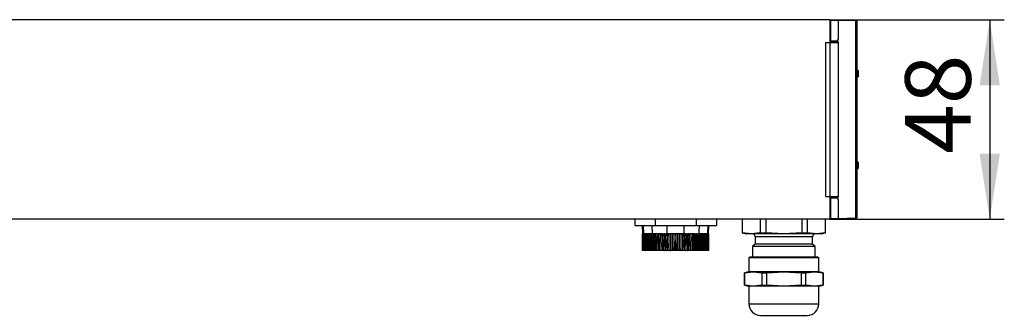
# Model space of a CAD drawing. Units: millimetres. Extents: x 0 to 420, y 0 to 297.
# Drawn here: x 255 to 322, y 229 to 250 of the extents above; entities that cross this region are included whole.
import ezdxf

# ---------------------------------------------------------------- set-up
doc = ezdxf.new("R2010")
doc.units = ezdxf.units.MM
doc.layers.add('ЧЕРТЕЖ', color=7, linetype='Continuous')
doc.styles.add('SLDTEXTSTYLE1', font='TXT', dxfattribs={"width": 0.7})
doc.dimstyles.new('SLDDIMSTYLE0', dxfattribs={"dimtxt": 4.5, "dimasz": 4.5, "dimexe": 0, "dimexo": 0.0625, "dimgap": 1.125, "dimtad": 2, "dimlfac": 3.5, "dimrnd": 1e-09, "dimzin": 12, "dimdsep": 46, "dimtxsty": 'SLDTEXTSTYLE1', "dimsah": 1, "dimcen": 0.09, "dimadec": 0, "dimazin": 3, "dimtfac": 1, "dimtdec": 3, "dimtofl": 0, "dimtmove": 0, "dimatfit": 3, "dimfxl": 0, "dimfrac": 2, "dimtolj": 1, "dimtzin": 12, "dimarcsym": 0})

# ---------------------------------------------------------------- blocks, each defined once
blk = doc.blocks.new('_D')
at = {"layer": 'ЧЕРТЕЖ', "color": 7}
for p, q in [((310.485, 249.613), (322.452, 249.613)), ((321.452, 249.613), (321.452, 235.898)), ((310.485, 235.898), (322.452, 235.898))]:
    blk.add_line(p, q, dxfattribs=at)
for points in [[(321.452, 249.613), (320.759, 245.113), (322.144, 245.113)], [(321.452, 235.898), (322.144, 240.398), (320.759, 240.398)]]:
    blk.add_solid(points, dxfattribs=at)
at = {"layer": 'ЧЕРТЕЖ', "color": 7, "insert": (315.651, 240.396), "char_height": 4.5, "attachment_point": 1, "rotation": 90, "style": 'SLDTEXTSTYLE1'}
blk.add_mtext('48', dxfattribs=at)

msp = doc.modelspace()

# ---------------------------------------------------------------- linework, layer by layer
at = {"color": 7, "linetype": 'Continuous', "lineweight": 25}
for p, q in [((310.4753, 249.6127), (187.5394, 249.6127)), ((310.4753, 249.6127), (310.4753, 235.8984)), ((310.4753, 249.6127), (311.0025, 249.6127)), ((310.4753, 249.5421), (310.5309, 249.5421)), ((310.5309, 249.5992), (311.0467, 249.6127)), ((311.0467, 249.5556), (310.5309, 249.5421)), ((310.5309, 249.5421), (310.5309, 248.1691)), ((311.0467, 249.6127), (312.2768, 249.5805)), ((311.0467, 249.5556), (311.0467, 249.6127)), ((312.2768, 249.5234), (311.0467, 249.5556)), ((311.0467, 249.5556), (311.0467, 248.2552)), ((312.2768, 235.9878), (312.2768, 249.5234)), ((312.2768, 249.5234), (312.3324, 249.5234)), ((312.3324, 249.5234), (312.3324, 235.9878)), ((310.1896, 248.0556), (310.1896, 237.4556)), ((310.1896, 248.0556), (311.0467, 248.0556)), ((310.5309, 248.1691), (310.4753, 248.1691)), ((310.5309, 248.1691), (310.9911, 248.157)), ((310.9911, 248.0999), (310.5309, 248.1119)), ((311.0467, 248.0589), (311.0467, 237.4522)), ((311.0467, 248.0556), (311.0467, 237.4556)), ((312.4324, 246.1128), (312.3324, 246.1128)), ((312.4324, 246.1128), (312.4324, 245.6842)), ((312.3324, 245.6842), (312.4324, 245.6842)), ((312.4324, 239.8271), (312.3324, 239.8271)), ((312.4324, 239.8271), (312.4324, 239.3985)), ((312.3324, 239.3985), (312.4324, 239.3985)), ((310.1896, 237.4556), (311.0467, 237.4556)), ((310.5309, 237.3421), (310.4753, 237.3421)), ((310.5309, 237.3992), (310.9911, 237.4113)), ((310.9911, 237.3541), (310.5309, 237.3421)), ((310.5309, 237.3421), (310.5309, 235.9691)), ((311.0467, 237.256), (311.0467, 235.9556)), ((310.4753, 235.8984), (187.5395, 235.8984)), ((297.0996, 235.8984), (297.0996, 235.4699)), ((298.5017, 235.8984), (298.5017, 235.4699)), ((301.306, 235.8984), (301.306, 235.4699)), ((302.7081, 235.8984), (302.7081, 235.4699)), ((304.4753, 235.8984), (304.4753, 234.975)), ((304.4828, 235.8984), (304.4828, 234.975)), ((305.7282, 234.975), (305.7282, 235.8984)), ((306.087, 235.8984), (306.087, 234.975)), ((308.5778, 234.975), (308.5778, 235.8984)), ((308.9367, 235.8984), (308.9367, 234.975)), ((310.1821, 234.975), (310.1821, 235.8984)), ((310.1896, 234.975), (310.1896, 235.8984)), ((310.5309, 235.9691), (310.4753, 235.9691)), ((310.4753, 235.8984), (311.0025, 235.8984)), ((310.5309, 235.9691), (311.0467, 235.9556)), ((311.0467, 235.8984), (310.5309, 235.9119)), ((311.0467, 235.9556), (312.2768, 235.9878)), ((311.0467, 235.8984), (311.0467, 235.9556)), ((312.2768, 235.9307), (311.0467, 235.8984)), ((312.3324, 235.9878), (312.2768, 235.9878)), ((297.0996, 235.4699), (298.5017, 235.4699)), ((297.6182, 235.4699), (297.6381, 234.8984)), ((297.7194, 234.8984), (297.7015, 235.4699)), ((298.273, 235.4699), (298.2908, 234.8984)), ((298.5017, 235.4699), (301.306, 235.4699)), ((299.3324, 234.8984), (299.3324, 235.4699)), ((300.4753, 235.4699), (300.4753, 234.8984)), ((301.306, 235.4699), (302.7081, 235.4699)), ((302.1696, 234.8984), (302.1896, 235.4699)), ((297.621, 234.8984), (297.621, 233.7556)), ((297.6252, 234.8984), (297.621, 234.8984)), ((297.6252, 234.8984), (297.6252, 233.7556)), ((297.6357, 234.8984), (297.6252, 234.8984)), ((297.6357, 234.8984), (297.6357, 233.7556)), ((297.6524, 234.8984), (297.6357, 234.8984)), ((297.6524, 234.8984), (297.6524, 233.7556)), ((297.6754, 234.8984), (297.6524, 234.8984)), ((297.6754, 234.8984), (297.6754, 233.7556)), ((297.7031, 234.8984), (297.6754, 234.8984)), ((297.7031, 234.8984), (297.7046, 234.8626)), ((297.7046, 234.8984), (297.7046, 233.7556)), ((297.7349, 234.8984), (297.7046, 234.8984)), ((297.7462, 234.8984), (297.7349, 234.8984)), ((297.7398, 234.8984), (297.7398, 233.7556)), ((297.7728, 234.8984), (297.7398, 234.8984)), ((297.7861, 234.8984), (297.7728, 234.8984)), ((297.781, 234.8984), (297.781, 233.7556)), ((297.8168, 234.8984), (297.781, 234.8984)), ((297.8319, 234.8984), (297.8168, 234.8984)), ((297.828, 234.8984), (297.828, 233.7556)), ((297.8667, 234.8984), (297.828, 234.8984)), ((297.8837, 234.8984), (297.8667, 234.8984)), ((297.8808, 234.8984), (297.8808, 233.7556)), ((297.9224, 234.8984), (297.8808, 234.8984)), ((297.9411, 234.8984), (297.9224, 234.8984)), ((297.9391, 234.8984), (297.9391, 233.7556)), ((297.9837, 234.8984), (297.9391, 234.8984)), ((298.0042, 234.8984), (297.9837, 234.8984)), ((298.0029, 234.8984), (298.0029, 233.7556)), ((298.0504, 234.8984), (298.0029, 234.8984)), ((298.0726, 234.8984), (298.0504, 234.8984)), ((298.0719, 234.8984), (298.0719, 233.7556)), ((298.1224, 234.8984), (298.0719, 234.8984)), ((298.1462, 234.8984), (298.1224, 234.8984)), ((298.1459, 234.8984), (298.1459, 233.7556)), ((298.1994, 234.8984), (298.1459, 234.8984)), ((298.2248, 234.8984), (298.1994, 234.8984)), ((298.2247, 234.8984), (298.2247, 233.7556)), ((298.2813, 234.8984), (298.2247, 234.8984)), ((298.2908, 234.8984), (298.2813, 234.8984)), ((298.3081, 234.8984), (298.3081, 233.7556)), ((298.3677, 234.8984), (298.3081, 234.8984)), ((298.3959, 234.8254), (298.3959, 233.7556)), ((298.3965, 234.8254), (298.396, 234.8984)), ((298.4586, 234.8984), (298.396, 234.8984)), ((298.4878, 234.5793), (298.4878, 233.7556)), ((298.4895, 234.5796), (298.4881, 234.8984)), ((298.5535, 234.8984), (298.4881, 234.8984)), ((298.5835, 234.5072), (298.5835, 233.7556)), ((298.5851, 234.5075), (298.5843, 234.8984)), ((298.6522, 234.8984), (298.5843, 234.8984)), ((298.6829, 234.4343), (298.6829, 233.7556)), ((298.6841, 234.4346), (298.6842, 234.8984)), ((298.7545, 234.8984), (298.6842, 234.8984)), ((298.7855, 234.3608), (298.7855, 233.7556)), ((298.7863, 234.3611), (298.7875, 234.8984)), ((298.8601, 234.8984), (298.7875, 234.8984)), ((298.9686, 234.8984), (298.8941, 234.8984)), ((299.0797, 234.8984), (299.0034, 234.8984)), ((299.1932, 234.8984), (299.1154, 234.8984)), ((299.3087, 234.8984), (299.2295, 234.8984)), ((299.3456, 234.8984), (299.3324, 234.8984)), ((299.4259, 234.8984), (299.3456, 234.8984)), ((299.4633, 234.8984), (299.4259, 234.8984)), ((299.5445, 234.8984), (299.4633, 234.8984)), ((299.5822, 234.8984), (299.5445, 234.8984)), ((299.6641, 234.8984), (299.5822, 234.8984)), ((299.702, 234.8984), (299.6641, 234.8984)), ((299.7843, 234.8984), (299.702, 234.8984)), ((299.8224, 234.8984), (299.7843, 234.8984)), ((299.9049, 234.8984), (299.8224, 234.8984)), ((299.943, 234.8984), (299.9049, 234.8984)), ((300.0255, 234.8984), (299.943, 234.8984)), ((300.0635, 234.8984), (300.0255, 234.8984)), ((300.1457, 234.8984), (300.0635, 234.8984)), ((300.1836, 234.8984), (300.1457, 234.8984)), ((300.2653, 234.8984), (300.1836, 234.8984)), ((300.3029, 234.8984), (300.2653, 234.8984)), ((300.3838, 234.8984), (300.3029, 234.8984)), ((300.421, 234.8984), (300.3838, 234.8984)), ((300.501, 234.8984), (300.421, 234.8984)), ((300.6165, 234.8984), (300.5377, 234.8984)), ((300.7299, 234.8984), (300.6526, 234.8984)), ((300.8411, 234.8984), (300.7653, 234.8984)), ((300.9495, 234.8984), (300.8756, 234.8984)), ((300.9521, 233.7556), (300.9521, 234.3926)), ((301.055, 234.8984), (300.9832, 234.8984)), ((301.0568, 233.7556), (301.0568, 234.4679)), ((301.1573, 234.8984), (301.0877, 234.8984)), ((301.1583, 233.7556), (301.1583, 234.5425)), ((301.2559, 234.8984), (301.1888, 234.8984)), ((301.2565, 233.7556), (301.2565, 234.6164)), ((301.3508, 234.8984), (301.2863, 234.8984)), ((301.351, 233.7556), (301.351, 234.6902)), ((301.4415, 234.8984), (301.3799, 234.8984)), ((301.4415, 234.8984), (301.4415, 234.8545)), ((301.4416, 233.7556), (301.4416, 234.8545)), ((301.5279, 234.8984), (301.4693, 234.8984)), ((301.5279, 233.7556), (301.5279, 234.8984)), ((301.5543, 234.8984), (301.5279, 234.8984)), ((301.6098, 234.8984), (301.5543, 234.8984)), ((301.6346, 234.8984), (301.6097, 234.8984)), ((301.6098, 233.7556), (301.6098, 234.8984)), ((301.6871, 234.8984), (301.6346, 234.8984)), ((301.7099, 234.8984), (301.6866, 234.8984)), ((301.6871, 233.7556), (301.6871, 234.8984)), ((301.6871, 234.3474), (301.7099, 234.8984)), ((301.7594, 234.8984), (301.7099, 234.8984)), ((301.7802, 234.8984), (301.7585, 234.8984)), ((301.7594, 233.7556), (301.7594, 234.8984)), ((301.7594, 234.3993), (301.7802, 234.8984)), ((301.8267, 234.8984), (301.7802, 234.8984)), ((301.8451, 234.8984), (301.8252, 234.8984)), ((301.8267, 233.7556), (301.8267, 234.8984)), ((301.8267, 234.455), (301.8451, 234.8984)), ((301.8887, 234.8984), (301.8451, 234.8984)), ((301.9045, 234.8984), (301.8864, 234.8984)), ((301.8887, 233.7556), (301.8887, 234.8984)), ((301.8887, 234.5147), (301.9045, 234.8984)), ((301.9452, 234.8984), (301.9045, 234.8984)), ((301.9583, 234.8984), (301.9419, 234.8984)), ((301.9452, 233.7556), (301.9452, 234.8984)), ((301.9452, 234.5789), (301.9583, 234.8984)), ((301.9583, 234.8984), (301.996, 234.8984)), ((302.0063, 234.8984), (301.9917, 234.8984)), ((301.996, 233.7556), (301.996, 234.8984)), ((301.996, 234.648), (302.0063, 234.8984)), ((302.0411, 234.8984), (302.0063, 234.8984)), ((302.0482, 234.8984), (302.0356, 234.8984)), ((302.0411, 233.7556), (302.0411, 234.8984)), ((302.0411, 234.7225), (302.0482, 234.8984)), ((302.0803, 234.8984), (302.0482, 234.8984)), ((302.0841, 234.8984), (302.0735, 234.8984)), ((302.0803, 233.7556), (302.0803, 234.8984)), ((302.0803, 234.8031), (302.0841, 234.8984)), ((302.1136, 234.8984), (302.0841, 234.8984)), ((302.1136, 233.7556), (302.1136, 234.8984)), ((302.1136, 234.8905), (302.1139, 234.8984)), ((302.1139, 234.8984), (302.1406, 234.8984)), ((302.1406, 233.7556), (302.1406, 234.8984)), ((302.1616, 234.8984), (302.1406, 234.8984)), ((302.1616, 233.7556), (302.1616, 234.8984)), ((302.1763, 234.8984), (302.1616, 234.8984)), ((302.1763, 233.7556), (302.1763, 234.8984)), ((302.1847, 234.8984), (302.1763, 234.8984)), ((302.1847, 233.7556), (302.1847, 234.8984)), ((302.1868, 234.8984), (302.1847, 234.8984)), ((302.1868, 233.7556), (302.1868, 234.8984)), ((304.4753, 234.975), (304.761, 234.8984)), ((304.4753, 234.975), (304.4828, 234.975)), ((305.1055, 234.8984), (304.4828, 234.975)), ((305.1055, 234.8984), (304.761, 234.8984)), ((305.7282, 234.975), (305.1055, 234.8984)), ((307.3324, 234.8984), (305.1055, 234.8984)), ((305.3667, 234.6984), (305.3667, 234.1842)), ((305.7282, 234.975), (306.087, 234.975)), ((307.3324, 234.8984), (306.087, 234.975)), ((308.5778, 234.975), (307.3324, 234.8984)), ((309.5594, 234.8984), (307.3324, 234.8984)), ((308.5778, 234.975), (308.9367, 234.975)), ((309.5594, 234.8984), (308.9367, 234.975)), ((309.2982, 234.1842), (309.2982, 234.6984)), ((310.1821, 234.975), (309.5594, 234.8984)), ((309.9039, 234.8984), (309.5594, 234.8984)), ((309.9039, 234.8984), (310.1896, 234.975)), ((310.1821, 234.975), (310.1896, 234.975)), ((297.6252, 233.7556), (297.621, 233.7556)), ((297.6357, 233.7556), (297.6252, 233.7556)), ((297.6524, 233.7556), (297.6357, 233.7556)), ((297.6754, 233.7556), (297.6524, 233.7556)), ((297.7046, 233.7556), (297.6754, 233.7556)), ((297.7398, 233.7556), (297.7046, 233.7556)), ((297.781, 233.7556), (297.7398, 233.7556)), ((297.828, 233.7556), (297.781, 233.7556)), ((297.8808, 233.7556), (297.828, 233.7556)), ((297.9391, 233.7556), (297.8808, 233.7556)), ((298.0029, 233.7556), (297.9391, 233.7556)), ((298.0719, 233.7556), (298.0029, 233.7556)), ((298.1459, 233.7556), (298.0719, 233.7556)), ((298.2247, 233.7556), (298.1459, 233.7556)), ((298.3081, 233.7556), (298.2247, 233.7556)), ((298.3959, 233.7556), (298.3081, 233.7556)), ((298.4878, 233.7556), (298.3959, 233.7556)), ((298.5835, 233.7556), (298.4878, 233.7556)), ((298.6829, 233.7556), (298.5835, 233.7556)), ((298.7855, 233.7556), (298.6829, 233.7556)), ((298.8912, 233.7556), (298.7855, 233.7556)), ((298.8912, 234.2814), (298.8912, 233.7556)), ((298.9995, 233.7556), (298.8912, 233.7556)), ((298.9995, 234.1964), (298.9995, 233.7556)), ((299.1098, 233.7556), (298.9995, 233.7556)), ((299.1098, 233.7556), (299.1137, 233.7556)), ((299.1102, 234.1121), (299.1102, 233.7556)), ((299.2216, 233.7556), (299.1102, 233.7556)), ((299.2216, 233.7556), (299.2256, 233.7556)), ((299.2231, 234.0279), (299.2231, 233.7556)), ((299.3353, 233.7556), (299.2231, 233.7556)), ((299.3353, 233.7556), (299.3394, 233.7556)), ((299.3377, 233.9434), (299.3377, 233.7556)), ((299.4506, 233.7556), (299.3377, 233.7556)), ((299.4506, 233.7556), (299.4548, 233.7556)), ((299.4537, 233.8584), (299.4537, 233.7556)), ((299.5672, 233.7556), (299.4537, 233.7556)), ((299.5672, 233.7556), (299.5714, 233.7556)), ((299.5709, 233.7713), (299.5709, 233.7556)), ((299.6848, 233.7556), (299.5709, 233.7556)), ((299.6848, 233.7556), (299.689, 233.7556)), ((299.803, 233.7556), (299.689, 233.7556)), ((299.803, 233.7556), (299.8072, 233.7556)), ((299.9215, 233.7556), (299.8072, 233.7556)), ((299.9215, 233.7556), (299.9257, 233.7556)), ((300.0399, 233.7556), (299.9257, 233.7556)), ((300.0399, 233.7556), (300.0442, 233.7556)), ((300.1583, 233.7556), (300.0442, 233.7556)), ((300.158, 233.7556), (300.1622, 233.7556)), ((300.1583, 233.7556), (300.1583, 233.8054)), ((300.276, 233.7556), (300.1622, 233.7556)), ((300.2753, 233.7556), (300.2795, 233.7556)), ((300.276, 233.7556), (300.276, 233.8918)), ((300.3928, 233.7556), (300.2795, 233.7556)), ((300.3916, 233.7556), (300.3957, 233.7556)), ((300.3928, 233.7556), (300.3928, 233.9773)), ((300.5084, 233.7556), (300.3957, 233.7556)), ((300.5065, 233.7556), (300.5106, 233.7556)), ((300.5084, 233.7556), (300.5084, 234.0617)), ((300.6225, 233.7556), (300.5106, 233.7556)), ((300.6197, 233.7556), (300.6237, 233.7556)), ((300.6225, 233.7556), (300.6225, 234.1454)), ((300.7347, 233.7556), (300.6237, 233.7556)), ((300.7308, 233.7556), (300.7348, 233.7556)), ((300.7347, 233.7556), (300.7347, 234.2292)), ((300.8446, 233.7556), (300.7348, 233.7556)), ((300.8446, 233.7556), (300.8446, 234.3145)), ((300.9521, 233.7556), (300.8446, 233.7556)), ((301.0568, 233.7556), (300.9521, 233.7556)), ((301.1583, 233.7556), (301.0568, 233.7556)), ((301.2565, 233.7556), (301.1583, 233.7556)), ((301.351, 233.7556), (301.2565, 233.7556)), ((301.4416, 233.7556), (301.351, 233.7556)), ((301.5279, 233.7556), (301.4416, 233.7556)), ((301.6098, 233.7556), (301.5279, 233.7556)), ((301.6871, 233.7556), (301.6098, 233.7556)), ((301.7594, 233.7556), (301.6871, 233.7556)), ((301.8267, 233.7556), (301.7594, 233.7556)), ((301.8887, 233.7556), (301.8267, 233.7556)), ((301.9452, 233.7556), (301.8887, 233.7556)), ((301.996, 233.7556), (301.9452, 233.7556)), ((302.0411, 233.7556), (301.996, 233.7556)), ((302.0803, 233.7556), (302.0414, 233.7556)), ((302.1136, 233.7556), (302.0803, 233.7556)), ((302.1406, 233.7556), (302.1128, 233.7556)), ((302.1616, 233.7556), (302.1406, 233.7556)), ((302.1763, 233.7556), (302.1616, 233.7556)), ((302.1847, 233.7556), (302.1763, 233.7556)), ((302.1868, 233.7556), (302.1847, 233.7556)), ((305.3626, 234.1842), (305.1753, 234.027)), ((305.1753, 234.027), (305.1753, 233.2984)), ((306.2539, 234.027), (305.1753, 234.027)), ((309.0384, 234.1842), (305.3626, 234.1842)), ((309.4896, 234.027), (306.2539, 234.027)), ((309.3023, 234.1842), (309.0384, 234.1842)), ((309.4896, 234.027), (309.3023, 234.1842)), ((309.4896, 233.2984), (309.4896, 234.027)), ((304.9324, 233.2413), (304.9324, 232.2984)), ((309.6658, 233.2984), (304.9932, 233.2984)), ((309.7324, 232.2984), (309.7324, 233.2413)), ((304.9039, 232.2984), (304.6324, 232.2257)), ((304.6324, 232.2257), (304.6324, 231.3712)), ((304.6324, 232.2257), (304.6393, 232.2257)), ((304.6393, 232.2257), (305.2292, 232.2984)), ((304.6393, 231.3712), (304.6393, 232.2257)), ((305.2292, 232.2984), (304.9039, 232.2984)), ((305.2292, 232.2984), (305.8192, 232.2257)), ((307.3324, 232.2984), (305.2292, 232.2984)), ((305.8192, 232.2257), (306.1526, 232.2257)), ((305.8192, 232.2257), (305.8192, 231.3712)), ((306.1526, 232.2257), (307.3324, 232.2984)), ((306.1526, 231.3712), (306.1526, 232.2257)), ((307.3324, 232.2984), (308.5123, 232.2257)), ((309.4356, 232.2984), (307.3324, 232.2984)), ((308.5123, 232.2257), (308.5123, 231.3712)), ((308.5123, 232.2257), (308.8457, 232.2257)), ((308.8457, 232.2257), (309.4356, 232.2984)), ((308.8457, 231.3712), (308.8457, 232.2257)), ((309.4356, 232.2984), (310.0256, 232.2257)), ((309.761, 232.2984), (309.4356, 232.2984)), ((310.0324, 232.2257), (309.761, 232.2984)), ((310.0256, 232.2257), (310.0256, 231.3712)), ((310.0324, 232.2257), (310.0256, 232.2257)), ((310.0324, 231.3712), (310.0324, 232.2257)), ((304.6324, 231.3712), (304.9039, 231.2984)), ((304.6324, 231.3712), (304.6393, 231.3712)), ((305.2292, 231.2984), (304.6393, 231.3712)), ((305.2292, 231.2984), (304.9039, 231.2984)), ((304.9324, 231.2984), (304.9324, 230.0984)), ((305.8192, 231.3712), (305.2292, 231.2984)), ((307.3324, 231.2984), (305.2292, 231.2984)), ((305.8192, 231.3712), (306.1526, 231.3712)), ((307.3324, 231.2984), (306.1526, 231.3712)), ((308.5123, 231.3712), (307.3324, 231.2984)), ((309.4356, 231.2984), (307.3324, 231.2984)), ((308.5123, 231.3712), (308.8457, 231.3712)), ((309.4356, 231.2984), (308.8457, 231.3712)), ((310.0256, 231.3712), (309.4356, 231.2984)), ((309.761, 231.2984), (309.4356, 231.2984)), ((309.7324, 230.0984), (309.7324, 231.2984)), ((309.761, 231.2984), (310.0324, 231.3712)), ((310.0256, 231.3712), (310.0324, 231.3712))]:
    msp.add_line(p, q, dxfattribs=at)
at = {"color": 8, "linetype": 'Continuous', "lineweight": 25}
for p, q in [((310.4753, 249.5556), (310.4769, 249.5556)), ((310.4769, 235.9556), (310.4753, 235.9556)), ((306.3496, 234.6984), (305.3667, 234.6984)), ((309.2982, 234.6984), (306.3496, 234.6984)), ((309.7324, 233.2413), (304.9324, 233.2413)), ((304.9324, 230.0984), (309.7324, 230.0984))]:
    msp.add_line(p, q, dxfattribs=at)
at = {"color": 7, "linetype": 'Continuous', "lineweight": 25, "flags": 128}
for points in [[(301.5169, 234.8984), (301.5213, 235.0386), (301.5348, 235.4699)], [(302.1062, 235.4699), (302.0927, 235.0386), (302.0884, 234.8984)]]:
    msp.add_lwpolyline(points, dxfattribs=at)
at = {"color": 7, "linetype": 'Continuous', "lineweight": 25}
for centre, radius, start, end in [((310.5324, 249.5421), 0.0571, 91.514061, 179.996923), ((311.0773, 249.5707), 0.5471, 177.007245, 182.992755), ((310.9896, 249.6684), 0.0572, 271.510383, 287.497479), ((311.7305, 249.552), 0.5471, 357.007245, 2.992755), ((312.2753, 249.5234), 0.0571, 0.002756, 88.50379), ((310.5324, 248.1691), 0.0571, 180.002312, 268.487771), ((311.0772, 248.1405), 0.547, 177.007051, 182.992949), ((310.4314, 248.1285), 0.5605, 357.078859, 2.921141), ((310.9896, 248.0428), 0.0572, 12.969861, 88.480012), ((310.5324, 237.3421), 0.0571, 91.512229, 179.998221), ((311.0772, 237.3707), 0.547, 177.00713, 182.99287), ((310.9896, 237.4684), 0.0572, 271.520974, 347.029827), ((310.4314, 237.3827), 0.5604, 357.078828, 2.921172), ((310.5324, 235.9691), 0.0571, 180.002428, 268.486855), ((311.0772, 235.9405), 0.547, 177.007197, 182.992803), ((310.9896, 235.843), 0.0569, 72.450053, 88.568745), ((311.7305, 235.9592), 0.547, 357.007155, 2.992845), ((312.2753, 235.9878), 0.0571, 271.494837, 359.998085), ((305.1667, 234.6984), 0.2, 0.002081, 89.997652), ((309.4981, 234.6985), 0.2, 89.994019, 180.006248), ((304.9896, 233.2413), 0.0571, 90.013807, 179.993764), ((309.6753, 233.2413), 0.0571, 0.006236, 89.986193), ((305.7324, 230.0984), 0.8, 179.999953, 269.999799), ((308.9324, 230.0984), 0.8, 270.000201, 0.000047)]:
    msp.add_arc(centre, radius, start, end, dxfattribs=at)
for points, knots in [([(310.9911, 248.157), (310.9913, 248.1572), (311.0022, 248.1683), (311.0223, 248.1889), (311.043, 248.2224), (311.0456, 248.2455), (311.0467, 248.2552)], [0, 0, 0, 0, 0.0069312, 0.4029931, 0.7491843, 1, 1, 1, 1]), ([(311.0467, 248.2552), (311.0456, 248.2455), (311.0433, 248.2261), (311.0282, 248.1947), (311.0061, 248.1734), (311.0065, 248.1511), (311.0113, 248.1415), (311.0249, 248.1207), (311.0429, 248.0946), (311.0457, 248.0682), (311.0467, 248.0589)], [0, 0, 0, 0, 0.13503469, 0.27109012, 0.48512859, 0.52163225, 0.57339586, 0.63265336, 0.87056958, 1, 1, 1, 1]), ([(311.0467, 237.256), (311.0456, 237.2657), (311.043, 237.2887), (311.0223, 237.3223), (311.0022, 237.3429), (310.9913, 237.354), (310.9911, 237.3541)], [0, 0, 0, 0, 0.2508192, 0.5970088, 0.9930656, 1, 1, 1, 1]), ([(311.0467, 237.4522), (311.0456, 237.4426), (311.0433, 237.4231), (311.0282, 237.3917), (311.0061, 237.3705), (311.0065, 237.3483), (311.0113, 237.3386), (311.0249, 237.3179), (311.0429, 237.2917), (311.0457, 237.2653), (311.0467, 237.256)], [0, 0, 0, 0, 0.13503252, 0.27091313, 0.48478033, 0.52127283, 0.57301809, 0.63234093, 0.87033197, 1, 1, 1, 1]), ([(297.7349, 234.8984), (297.7365, 234.8623), (297.7382, 234.8237), (297.7397, 234.7851), (297.7398, 234.7826)], [0, 0, 0, 0, 0.935933, 1, 1, 1, 1]), ([(297.7728, 234.8984), (297.7744, 234.8623), (297.7773, 234.7975), (297.7799, 234.7327), (297.781, 234.704)], [0, 0, 0, 0, 0.55747549, 1, 1, 1, 1]), ([(297.8168, 234.8984), (297.8184, 234.8623), (297.8225, 234.7732), (297.826, 234.684), (297.828, 234.6309)], [0, 0, 0, 0, 0.4052249, 1, 1, 1, 1]), ([(297.8667, 234.8984), (297.8684, 234.8623), (297.8735, 234.7505), (297.8779, 234.6386), (297.8808, 234.5629)], [0, 0, 0, 0, 0.3230585, 1, 1, 1, 1]), ([(297.9224, 234.8984), (297.9241, 234.8623), (297.9303, 234.7293), (297.9354, 234.5963), (297.9391, 234.4994)], [0, 0, 0, 0, 0.2716614, 1, 1, 1, 1]), ([(297.9837, 234.8984), (297.9854, 234.8623), (297.9926, 234.7096), (297.9984, 234.5567), (298.0029, 234.4401)], [0, 0, 0, 0, 0.2364985, 1, 1, 1, 1]), ([(298.0504, 234.8984), (298.0521, 234.8623), (298.0602, 234.6911), (298.0667, 234.5197), (298.0719, 234.3845)], [0, 0, 0, 0, 0.2109535, 1, 1, 1, 1]), ([(298.1224, 234.8984), (298.1241, 234.8623), (298.1329, 234.674), (298.143, 234.4853), (298.1459, 234.3327), (298.1459, 234.3323)], [0, 0, 0, 0, 0.19151286, 0.99837498, 1, 1, 1, 1]), ([(298.1994, 234.8984), (298.2011, 234.8623), (298.2101, 234.674), (298.2188, 234.4642), (298.224, 234.2905), (298.2247, 234.269)], [0, 0, 0, 0, 0.1722606, 0.8980002, 1, 1, 1, 1]), ([(298.2813, 234.8984), (298.283, 234.8623), (298.292, 234.674), (298.3013, 234.4435), (298.3069, 234.2492), (298.3081, 234.2071)], [0, 0, 0, 0, 0.1568334, 0.8175659, 1, 1, 1, 1]), ([(298.3677, 234.8984), (298.3695, 234.8623), (298.3784, 234.674), (298.3883, 234.4233), (298.3942, 234.2086), (298.3959, 234.1463)], [0, 0, 0, 0, 0.1441591, 0.75148136, 1, 1, 1, 1]), ([(298.4586, 234.8984), (298.4603, 234.8623), (298.4692, 234.674), (298.4796, 234.4033), (298.4857, 234.1687), (298.4878, 234.0864)], [0, 0, 0, 0, 0.1335263, 0.6960479, 1, 1, 1, 1]), ([(298.5535, 234.8984), (298.5552, 234.8623), (298.564, 234.674), (298.5749, 234.3835), (298.5811, 234.1292), (298.5835, 234.0271)], [0, 0, 0, 0, 0.12444706, 0.64871549, 1, 1, 1, 1]), ([(298.6522, 234.8984), (298.6539, 234.8623), (298.6626, 234.674), (298.6738, 234.3639), (298.6801, 234.0899), (298.6829, 233.9682)], [0, 0, 0, 0, 0.116572, 0.6076624, 1, 1, 1, 1]), ([(298.7545, 234.8984), (298.7562, 234.8623), (298.7648, 234.674), (298.7763, 234.3443), (298.7825, 234.0507), (298.7855, 233.9094)], [0, 0, 0, 0, 0.1096445, 0.5715478, 1, 1, 1, 1]), ([(298.8601, 234.8984), (298.8617, 234.8623), (298.8702, 234.674), (298.8819, 234.3246), (298.888, 234.0113), (298.8912, 233.8504)], [0, 0, 0, 0, 0.1034682, 0.5393504, 1, 1, 1, 1]), ([(298.8918, 234.2816), (298.8917, 234.2947), (298.8898, 234.5003), (298.892, 234.7059), (298.8941, 234.8984)], [0, 0, 0, 0, 0.0636465, 1, 1, 1, 1]), ([(298.9686, 234.8984), (298.9702, 234.8623), (298.9785, 234.674), (298.9903, 234.3047), (298.9963, 233.9715), (298.9995, 233.7906)], [0, 0, 0, 0, 0.0978887, 0.5102701, 1, 1, 1, 1]), ([(299.0004, 234.1966), (299.0001, 234.238), (298.9982, 234.472), (299.0011, 234.7059), (299.0034, 234.8984)], [0, 0, 0, 0, 0.17706701, 1, 1, 1, 1]), ([(299.0797, 234.8984), (299.0813, 234.8623), (299.0894, 234.674), (299.1011, 234.293), (299.1066, 233.9482), (299.1098, 233.7556)], [0, 0, 0, 0, 0.0948877, 0.4946255, 1, 1, 1, 1]), ([(299.1113, 234.1124), (299.1108, 234.1819), (299.109, 234.4439), (299.1127, 234.7059), (299.1154, 234.8984)], [0, 0, 0, 0, 0.26525419, 1, 1, 1, 1]), ([(299.1932, 234.8984), (299.1948, 234.8623), (299.2027, 234.674), (299.2138, 234.293), (299.2188, 233.9482), (299.2216, 233.7556)], [0, 0, 0, 0, 0.0948868, 0.4946219, 1, 1, 1, 1]), ([(299.2241, 234.0282), (299.2235, 234.1258), (299.222, 234.4159), (299.2265, 234.7059), (299.2295, 234.8984)], [0, 0, 0, 0, 0.3363139, 1, 1, 1, 1]), ([(299.3087, 234.8984), (299.3102, 234.8623), (299.3179, 234.674), (299.3284, 234.293), (299.3328, 233.9482), (299.3353, 233.7556)], [0, 0, 0, 0, 0.0948854, 0.4946174, 1, 1, 1, 1]), ([(299.3385, 233.9437), (299.338, 234.0694), (299.3367, 234.3877), (299.3422, 234.7059), (299.3456, 234.8984)], [0, 0, 0, 0, 0.3950472, 1, 1, 1, 1]), ([(299.4259, 234.8984), (299.4274, 234.8623), (299.4348, 234.674), (299.4447, 234.293), (299.4485, 233.9482), (299.4506, 233.7556)], [0, 0, 0, 0, 0.0948835, 0.4946121, 1, 1, 1, 1]), ([(299.4542, 233.8586), (299.4542, 233.8604), (299.4532, 234.0145), (299.4532, 234.3612), (299.4597, 234.7059), (299.4633, 234.8984)], [0, 0, 0, 0, 0.0052016, 0.4445336, 1, 1, 1, 1]), ([(299.5445, 234.8984), (299.5459, 234.8623), (299.5529, 234.674), (299.5623, 234.293), (299.5655, 233.9482), (299.5672, 233.7556)], [0, 0, 0, 0, 0.0948807, 0.4946061, 1, 1, 1, 1]), ([(299.5714, 233.7716), (299.5712, 233.8024), (299.5705, 233.9855), (299.5709, 234.3612), (299.5782, 234.7059), (299.5822, 234.8984)], [0, 0, 0, 0, 0.082027, 0.4874238, 1, 1, 1, 1]), ([(299.6641, 234.8984), (299.6654, 234.8623), (299.6722, 234.674), (299.6808, 234.293), (299.6834, 233.9482), (299.6848, 233.7556)], [0, 0, 0, 0, 0.0948784, 0.4945998, 1, 1, 1, 1]), ([(299.689, 233.7556), (299.689, 233.7917), (299.6886, 233.9802), (299.6897, 234.3612), (299.6976, 234.7059), (299.702, 234.8984)], [0, 0, 0, 0, 0.0948799, 0.494594, 1, 1, 1, 1]), ([(299.7843, 234.8984), (299.7856, 234.8623), (299.7921, 234.674), (299.8, 234.293), (299.8019, 233.9481), (299.803, 233.7556)], [0, 0, 0, 0, 0.0948762, 0.4945931, 1, 1, 1, 1]), ([(299.8072, 233.7556), (299.8072, 233.7917), (299.8072, 233.9802), (299.809, 234.3612), (299.8176, 234.7059), (299.8224, 234.8984)], [0, 0, 0, 0, 0.0948775, 0.4945863, 1, 1, 1, 1]), ([(299.9049, 234.8984), (299.9061, 234.8623), (299.9122, 234.674), (299.9195, 234.293), (299.9208, 233.9481), (299.9215, 233.7556)], [0, 0, 0, 0, 0.094873, 0.4945859, 1, 1, 1, 1]), ([(299.9257, 233.7556), (299.9258, 233.7917), (299.9261, 233.9802), (299.9286, 234.3612), (299.9379, 234.7059), (299.943, 234.8984)], [0, 0, 0, 0, 0.0948751, 0.4945788, 1, 1, 1, 1]), ([(300.0255, 234.8984), (300.0266, 234.8623), (300.0324, 234.674), (300.039, 234.293), (300.0396, 233.9481), (300.0399, 233.7556)], [0, 0, 0, 0, 0.09486994, 0.49457826, 1, 1, 1, 1]), ([(300.0442, 233.7556), (300.0443, 233.7917), (300.0449, 233.9802), (300.0482, 234.3612), (300.058, 234.7059), (300.0635, 234.8984)], [0, 0, 0, 0, 0.0948729, 0.4945716, 1, 1, 1, 1]), ([(300.1457, 234.8984), (300.1468, 234.8623), (300.1522, 234.674), (300.1578, 234.3097), (300.1578, 233.9815), (300.1579, 233.8056)], [0, 0, 0, 0, 0.0992066, 0.5171964, 1, 1, 1, 1]), ([(300.1622, 233.7556), (300.1624, 233.7917), (300.1634, 233.9802), (300.1673, 234.3612), (300.1778, 234.7059), (300.1836, 234.8984)], [0, 0, 0, 0, 0.0948708, 0.4945649, 1, 1, 1, 1]), ([(300.2653, 234.8984), (300.2663, 234.8623), (300.2713, 234.674), (300.2759, 234.3384), (300.2754, 234.039), (300.2752, 233.8919)], [0, 0, 0, 0, 0.1077116, 0.5615463, 1, 1, 1, 1]), ([(300.2795, 233.7556), (300.2798, 233.7917), (300.2811, 233.9802), (300.2857, 234.3612), (300.2967, 234.7059), (300.3029, 234.8984)], [0, 0, 0, 0, 0.0948686, 0.4945585, 1, 1, 1, 1]), ([(300.3838, 234.8984), (300.3847, 234.8623), (300.3893, 234.674), (300.3931, 234.3669), (300.3922, 234.096), (300.3918, 233.9774)], [0, 0, 0, 0, 0.11770547, 0.61365989, 1, 1, 1, 1]), ([(300.3957, 233.7556), (300.3961, 233.7917), (300.3977, 233.9802), (300.403, 234.3612), (300.4146, 234.7059), (300.421, 234.8984)], [0, 0, 0, 0, 0.0948668, 0.4945531, 1, 1, 1, 1]), ([(300.501, 234.8984), (300.5018, 234.8623), (300.506, 234.674), (300.509, 234.3951), (300.5078, 234.1523), (300.5074, 234.0618)], [0, 0, 0, 0, 0.1295776, 0.6755714, 1, 1, 1, 1]), ([(300.5106, 233.7556), (300.511, 233.7917), (300.513, 233.9802), (300.5189, 234.3612), (300.531, 234.7059), (300.5377, 234.8984)], [0, 0, 0, 0, 0.0948653, 0.494548, 1, 1, 1, 1]), ([(300.6165, 234.8984), (300.6172, 234.8623), (300.6209, 234.6739), (300.6233, 234.4229), (300.6219, 234.2081), (300.6215, 234.1455)], [0, 0, 0, 0, 0.1439746, 0.7506473, 1, 1, 1, 1]), ([(300.6237, 233.7556), (300.6241, 233.7917), (300.6265, 233.9802), (300.6331, 234.3612), (300.6456, 234.7059), (300.6526, 234.8984)], [0, 0, 0, 0, 0.0948636, 0.4945437, 1, 1, 1, 1]), ([(300.7299, 234.8984), (300.7306, 234.8623), (300.7339, 234.6739), (300.7357, 234.4509), (300.7342, 234.264), (300.734, 234.2293)], [0, 0, 0, 0, 0.1620023, 0.8446573, 1, 1, 1, 1]), ([(300.7348, 233.7556), (300.7353, 233.7917), (300.738, 233.9802), (300.7451, 234.3612), (300.7581, 234.7059), (300.7653, 234.8984)], [0, 0, 0, 0, 0.09486248, 0.49454002, 1, 1, 1, 1]), ([(300.8411, 234.8984), (300.8416, 234.8623), (300.8444, 234.6739), (300.8458, 234.4793), (300.8444, 234.3208), (300.8444, 234.3146)], [0, 0, 0, 0, 0.1856704, 0.9680798, 1, 1, 1, 1]), ([(300.8446, 233.8268), (300.8448, 233.8392), (300.8475, 234.0039), (300.8549, 234.3612), (300.8682, 234.7059), (300.8756, 234.8984)], [0, 0, 0, 0, 0.0347461, 0.4609667, 1, 1, 1, 1]), ([(300.9495, 234.8984), (300.95, 234.8623), (300.9522, 234.6938), (300.9519, 234.5252), (300.9516, 234.3927)], [0, 0, 0, 0, 0.2143392, 1, 1, 1, 1]), ([(300.9521, 233.8913), (300.9551, 234.0345), (300.962, 234.3703), (300.9755, 234.7059), (300.9832, 234.8984)], [0, 0, 0, 0, 0.4264462, 1, 1, 1, 1]), ([(301.055, 234.8984), (301.0554, 234.8623), (301.057, 234.7189), (301.0564, 234.5754), (301.056, 234.468)], [0, 0, 0, 0, 0.2518412, 1, 1, 1, 1]), ([(301.0568, 233.9463), (301.0596, 234.0711), (301.0667, 234.3886), (301.0798, 234.7059), (301.0877, 234.8984)], [0, 0, 0, 0, 0.3933465, 1, 1, 1, 1]), ([(301.1573, 234.8984), (301.1576, 234.8623), (301.1586, 234.7437), (301.1579, 234.6251), (301.1575, 234.5426)], [0, 0, 0, 0, 0.3046275, 1, 1, 1, 1]), ([(301.1583, 234.0016), (301.1609, 234.1081), (301.1681, 234.4071), (301.1807, 234.7059), (301.1888, 234.8984)], [0, 0, 0, 0, 0.3558936, 1, 1, 1, 1]), ([(301.2559, 234.8984), (301.2562, 234.8623), (301.2568, 234.7683), (301.2561, 234.6744), (301.2557, 234.6166)], [0, 0, 0, 0, 0.3845092, 1, 1, 1, 1]), ([(301.2565, 234.0577), (301.2588, 234.1454), (301.2659, 234.4258), (301.278, 234.7059), (301.2863, 234.8984)], [0, 0, 0, 0, 0.31298366, 1, 1, 1, 1]), ([(301.3508, 234.8984), (301.3509, 234.8623), (301.3512, 234.7929), (301.3506, 234.7236), (301.3504, 234.6904)], [0, 0, 0, 0, 0.5208773, 1, 1, 1, 1]), ([(301.351, 234.1146), (301.3529, 234.1833), (301.36, 234.4447), (301.3715, 234.7059), (301.3799, 234.8984)], [0, 0, 0, 0, 0.2631428, 1, 1, 1, 1]), ([(301.4416, 234.1725), (301.443, 234.222), (301.4499, 234.464), (301.4607, 234.706), (301.4693, 234.8984)], [0, 0, 0, 0, 0.2043425, 1, 1, 1, 1]), ([(301.5279, 234.2317), (301.5288, 234.2614), (301.5355, 234.4838), (301.5456, 234.706), (301.5543, 234.8984)], [0, 0, 0, 0, 0.1337142, 1, 1, 1, 1]), ([(301.6098, 234.2924), (301.6101, 234.3019), (301.6165, 234.504), (301.6257, 234.706), (301.6346, 234.8984)], [0, 0, 0, 0, 0.04703932, 1, 1, 1, 1]), ([(305.7389, 229.2984), (305.7375, 229.2984), (305.7173, 229.2984), (305.8431, 229.2984), (305.9055, 229.2984), (306.1876, 229.2984), (306.5625, 229.2984), (307.0185, 229.2984), (307.4219, 229.2984), (307.7408, 229.2984), (308.0424, 229.2984), (308.3663, 229.2984), (308.6532, 229.2984), (308.8531, 229.2984), (308.9224, 229.2984), (308.926, 229.2984)], [0, 0, 0, 0, 0.0012632, 0.017557, 0.0543821, 0.1088228, 0.2508781, 0.4280955, 0.5290032, 0.6308703, 0.7272369, 0.8123251, 0.9349419, 0.9966528, 1, 1, 1, 1])]:
    msp.add_open_spline(points, degree=3, knots=knots, dxfattribs=at)

# ---------------------------------------------------------------- dimensions: what is measured, and where the dimension line sits
at = {"layer": 'ЧЕРТЕЖ', "color": 7}
dim = msp.add_linear_dim(base=(321.4515, 235.8984), p1=(310.4753, 249.6127), p2=(310.4753, 235.8984), angle=90, dimstyle='SLDDIMSTYLE0', dxfattribs=at)
dim.commit()
dim.dimension.update_dxf_attribs({"geometry": '_D', "text_midpoint": (321.4515, 242.7556), "dimtype": 160})

doc.saveas('drawing.dxf')
